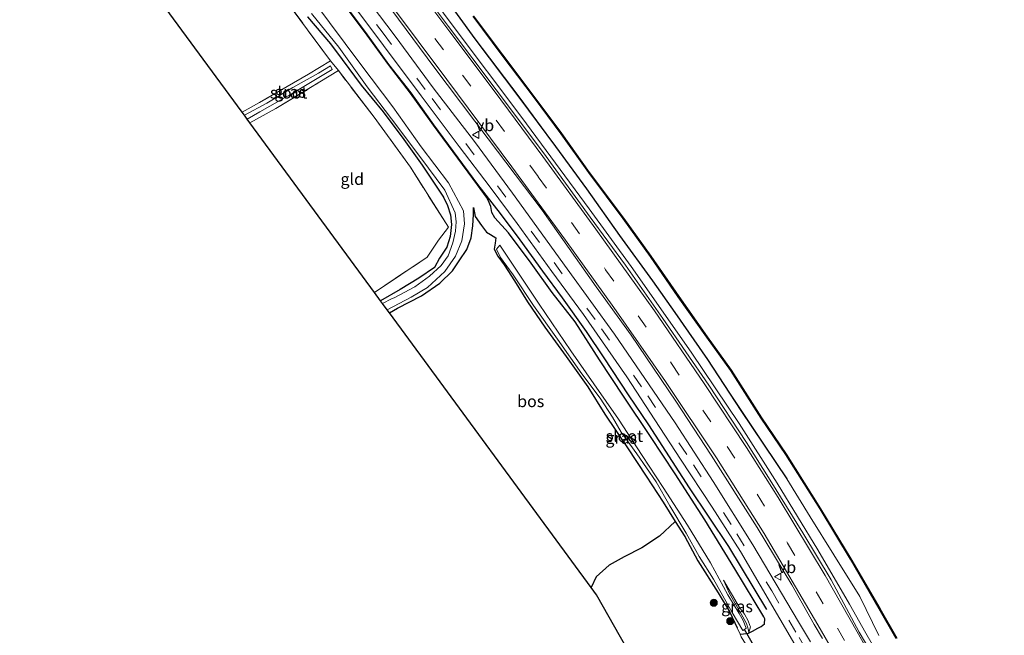
# Model space of a CAD drawing. Units: metres. Extents: x 170331 to 180000, y 381248 to 387501.
# Drawn here: x 175989 to 176199, y 383607 to 383739 of the extents above; entities that cross this region are included whole.
import ezdxf
from ezdxf.enums import TextEntityAlignment as Align

# ---------------------------------------------------------------- set-up
doc = ezdxf.new("R2010")
doc.units = ezdxf.units.M
doc.linetypes.add('IE-TERREINAFSCHEIDING', pattern=[10, 8, -2])
doc.linetypes.add('VW-3-9_STREEP', pattern=[12, 3, -9])
doc.layers.get('0').update_dxf_attribs({"lineweight": 25})
for name, color, linetype, lineweight in [('B-ME-BV-GELEIDECONSTRUCTIE-GELEIDERAIL-L-B1', 213, 'BV-GELEIDERAIL', 18), ('B-ME-GC-DAMWAND-GV-B6', 10, 'Continuous', 25), ('B-ME-GR-BOMENRIJ-L-B1', 10, 'Continuous', 25), ('B-ME-GR-BOOM-S-B1', 93, 'Continuous', 18), ('B-ME-GR-BOS-GV-B6', 10, 'Continuous', 25), ('B-ME-GW-INSTEEKWATERGANG-L-B1', 10, 'Continuous', 25), ('B-ME-GW-KRUINLIJN-L-B1', 93, 'Continuous', 18), ('B-ME-GW-TEENLIJN-L-B1', 93, 'Continuous', 18), ('B-ME-IE-GRASLAND-GV-B6', 93, 'Continuous', 18), ('B-ME-IE-GRONDWERKLIJN-GROND_INGERICHT-GV-B6', 253, 'Continuous', 18), ('B-ME-IE-TERREINAFSCHEIDING-RASTERHEKWERK-L-B1', 8, 'IE-TERREINAFSCHEIDING', 18), ('B-ME-KG-KADASTRAAL-OPNAMEDTMGRENS-L-B1', 10, 'Continuous', 25), ('B-ME-KW-DUIKER-L-B1', 10, 'Continuous', 25), ('B-ME-OB-WATERLIJN-L-B1', 133, 'OB-WATERLIJN', 18), ('B-ME-OG-WATER-GV-B6', 153, 'Continuous', 18), ('B-ME-VH-VERH_SOORT-BITUMEN-GV-B6', 8, 'IE-TERREINAFSCHEIDING-NATUURLIJK-HOUTWAL', 18), ('B-ME-VW-MARKERING-39STREEP-015-L-B1', 255, 'VW-3-9_STREEP', 18), ('B-ME-VW-MARKERING-STREEP-015-L-B1', 7, 'Continuous', 18), ('B-ME-VW-MEUBILAIR_WEGMEUBILAIR-VERKEERSBORD-S-B1', 8, 'Continuous', 18)]:
    doc.layers.add(name, color=color, linetype=linetype, lineweight=lineweight)
doc.styles.add('NLCS-ISO', font='NLCS-ISO.TTF')
doc.linetypes.add('BV-GELEIDERAIL', pattern='A,10,-3,[108,NLCS.SHX,S=1,R=0,X=0,Y=0],-3', length=16)
doc.linetypes.add('IE-TERREINAFSCHEIDING-NATUURLIJK-HOUTWAL', pattern='A,7,-1.5,[67,NLCS.SHX,S=0.75,R=45,X=0,Y=0],-1.5,7,-1.5,[70,NLCS.SHX,S=0.75,R=0,X=0,Y=0],-1.5', length=20)
doc.linetypes.add('OB-WATERLIJN', pattern='A,10,[32,NLCS.SHX,S=2,R=0,X=0,Y=0],-12', length=22)

# ---------------------------------------------------------------- blocks, each defined once
blk = doc.blocks.new('verkeersbord')
for p, q in [((0, 0.75), (-0.75, -0.625)), ((0.75, -0.625), (0, 0.75)), ((-0.75, -0.625), (0.75, -0.625))]:
    blk.add_line(p, q)
blk = doc.blocks.new('boom')
blk.add_hatch(color=256).paths.add_polyline_path([(-0.75, 0, 1), (0.75, 0, 1)])
blk.add_circle((0, 0), 0.75)

msp = doc.modelspace()

# ---------------------------------------------------------------- linework, layer by layer
at = {"layer": 'B-ME-BV-GELEIDECONSTRUCTIE-GELEIDERAIL-L-B1'}
msp.add_line((176166.079, 383614.127, 22.467), (176169.56, 383607.914, 22.671), dxfattribs=at)
for points in [[(175979.162, 383874.838, 21.924), (175992.783, 383856.578, 21.948), (176008.614, 383835.239, 21.96), (176024.159, 383814.491, 21.982), (176039.192, 383794.323, 22.063), (176055.447, 383772.542, 22.22), (176067.986, 383755.564, 22.257), (176081.379, 383737.576, 22.354), (176096.194, 383717.777, 22.416), (176110.557, 383698.312, 22.449), (176119.549, 383686.066, 22.466), (176132.325, 383667.809, 22.458), (176142.541, 383652.612, 22.479), (176150.614, 383639.888, 22.477), (176159.293, 383625.683, 22.467), (176166.079, 383614.127, 22.467)], [(176169.56, 383607.914, 22.671), (176170.91, 383605.596, 22.67), (176180.224, 383588.651, 22.67), (176191.608, 383566.296, 22.67), (176202.512, 383544.009, 22.667), (176211.8, 383523.816, 22.645), (176220.481, 383503.987, 22.58), (176227.914, 383486.204, 22.514), (176236.386, 383464.407, 22.502), (176244.321, 383442.536, 22.447), (176251.422, 383421.17, 22.479), (176258.472, 383398.418, 22.467), (176263.843, 383379.174, 22.483), (176269.263, 383358.608, 22.526), (176274.353, 383338.235, 22.533), (176280.601, 383310.895, 22.508), (176285.948, 383286.658, 22.526), (176292.403, 383257.756, 22.463), (176298.233, 383231.63, 22.378), (176299.136, 383227.638, 22.376)]]:
    msp.add_polyline3d(points, dxfattribs=at)
at = {"layer": 'B-ME-GC-DAMWAND-GV-B6'}
for points in [[(176176.026, 383606.813, 21.045), (176172.414, 383613.101, 21.041), (176166.274, 383623.691, 21.041), (176159.812, 383634.382, 21.041), (176152.471, 383645.971, 21.041), (176147.229, 383653.756, 21.041), (176140.764, 383663.906, 21.041), (176135.636, 383670.988, 21.049), (176129.567, 383679.62, 21.049), (176123.616, 383688.19, 21.049), (176117.822, 383696.278, 21.049), (176110.515, 383706.044, 21.049), (176104.575, 383714.309, 21.049), (176098.892, 383721.962, 21.049), (176092.003, 383731.114, 21.049), (176085.852, 383739.363, 21.049)], [(176085.932, 383739.423, 20.695), (176092.083, 383731.174, 20.695), (176098.972, 383722.022, 20.695), (176104.656, 383714.368, 20.695), (176110.596, 383706.103, 20.695), (176117.903, 383696.337, 20.695), (176123.698, 383688.248, 20.695), (176129.649, 383679.677, 20.695), (176135.717, 383671.046, 20.695), (176140.847, 383663.962, 20.695), (176147.313, 383653.811, 20.695), (176152.555, 383646.026, 20.695), (176159.897, 383634.435, 20.695), (176166.36, 383623.742, 20.695), (176172.501, 383613.151, 20.695), (176176.113, 383606.862, 20.695)]]:
    msp.add_polyline3d(points, dxfattribs=at)
at = {"layer": 'B-ME-GR-BOMENRIJ-L-B1'}
for points in [[(175982.834, 383874.142, 21.299), (175994.423, 383858.194, 21.301), (176002.294, 383847.493, 21.308), (176013.443, 383832.232, 21.324), (176020.232, 383822.951, 21.32), (176032.928, 383806.268, 21.365), (176044.183, 383790.999, 21.363), (176051.461, 383781.27, 21.483), (176057.936, 383772.423, 21.579), (176066.384, 383761.351, 21.466), (176074.301, 383750.948, 21.529), (176086.194, 383734.538, 21.622), (176095.583, 383722.161, 21.765), (176103.376, 383711.644, 21.777), (176109.984, 383702.569, 21.746), (176117.017, 383692.661, 21.81), (176124.094, 383682.984, 21.859), (176128.808, 383676.249, 21.801), (176135.766, 383666.21, 21.653), (176142.91, 383655.394, 21.678), (176152.672, 383640.838, 21.763)], [(176086.842, 383703.509, 21.165), (176077.452, 383716.213, 21.295), (176072.588, 383723.027, 21.304), (176067.865, 383729.124, 21.306), (176063.338, 383735.377, 21.29), (176058.467, 383741.854, 21.24), (176052.772, 383749.298, 21.27), (176048.886, 383754.364, 21.254), (176043.942, 383761.008, 21.237), (176039.154, 383767.396, 21.219), (176034.387, 383773.846, 21.168), (176029.439, 383780.198, 21.158), (176024.689, 383786.63, 21.175)], [(176148.456, 383612.989, 21.441), (176140.352, 383626.384, 21.406), (176131.956, 383638.91, 21.405), (176123.295, 383652.345, 21.418), (176118.982, 383658.669, 21.424), (176113.754, 383666.621, 21.419), (176110.017, 383672.179, 21.445), (176104.856, 383679.352, 21.458), (176100.672, 383685.069, 21.445), (176095.843, 383691.744, 21.439), (176091.673, 383697.345, 21.442), (176086.842, 383703.509, 21.165)]]:
    msp.add_polyline3d(points, dxfattribs=at)
at = {"layer": 'B-ME-GR-BOS-GV-B6'}
msp.add_polyline3d([(176068.01, 383676.141, 19.392), (176069.706, 383677.145, 19.364), (176074.819, 383679.794, 19.314), (176078.749, 383682.473, 19.36), (176081.398, 383685.147, 19.425), (176082.861, 383687.276, 19.511), (176084.454, 383689.699, 19.677), (176085.441, 383692.161, 19.85), (176085.769, 383694.678, 19.9), (176085.916, 383697.133, 19.854), (176085.901, 383698.606, 19.919), (176086.265, 383696.684, 19.999), (176087.593, 383694.761, 20.037), (176088.679, 383693.383, 20.006), (176089.498, 383692.876, 19.973), (176090.669, 383692.18, 19.775), (176090.513, 383691.029, 19.776), (176090.297, 383689.712, 19.776), (176091.106, 383688.269, 19.766), (176092.418, 383686.393, 19.822), (176094.622, 383683.003, 19.815), (176097.4, 383678.539, 19.782), (176101.138, 383673.138, 19.708), (176105.648, 383666.873, 19.693), (176110.247, 383660.43, 19.717), (176113.928, 383654.566, 19.795), (176118.754, 383647.419, 19.813), (176122.717, 383641.378, 19.787), (176126.328, 383635.846, 19.759), (176128.905, 383631.736, 19.72), (176125.571, 383628.592, 19.6), (176121.776, 383626.113, 19.618), (176118.018, 383624.206, 19.599), (176114.822, 383622.43, 19.57), (176112.03, 383619.894, 19.537), (176110.984, 383617.625, 19.521), (176068.01, 383676.141, 19.392)], dxfattribs=at)
at = {"layer": 'B-ME-GW-INSTEEKWATERGANG-L-B1'}
for p, q in [((176088.644, 383700.84, 21.146), (176086.762, 383703.45, 21.165)), ((176140.56, 383612.363, 19.712), (176142.125, 383609.036, 19.755))]:
    msp.add_line(p, q, dxfattribs=at)
for points in [[(176086.762, 383703.45, 21.165), (176077.371, 383716.154, 21.295), (176072.508, 383722.967, 21.304), (176067.785, 383729.064, 21.306), (176063.258, 383735.318, 21.29), (176058.387, 383741.794, 21.24), (176052.693, 383749.237, 21.27), (176048.806, 383754.304, 21.254), (176043.862, 383760.948, 21.237), (176039.074, 383767.336, 21.219)], [(176050.517, 383739.229, 19.537), (176055.425, 383733.527, 19.522), (176057.896, 383730.147, 19.483), (176061.995, 383724.689, 19.495), (176066.656, 383719.008, 19.493), (176071.072, 383713.093, 19.489), (176074.932, 383707.649, 19.508), (176079.48, 383700.814, 19.516), (176080.346, 383699.053, 19.536), (176081.027, 383697.075, 19.477), (176081.225, 383694.998, 19.455), (176080.944, 383692.408, 19.444), (176080.195, 383690.173, 19.449), (176078.689, 383687.818, 19.491), (176077.618, 383685.869, 19.481), (176074.264, 383683.568, 19.46), (176070.275, 383681.171, 19.454), (176066.093, 383678.751, 19.454)], [(176147.766, 383611.419, 21.371), (176141.631, 383621.643, 21.254), (176135.239, 383632.064, 21.244), (176128.892, 383641.839, 21.258), (176123.651, 383649.83, 21.279), (176117.868, 383658.451, 21.27), (176112.771, 383666.166, 21.267), (176107.566, 383674.227, 21.267), (176102.687, 383680.481, 21.291), (176098.189, 383686.769, 21.299), (176093.344, 383693.204, 21.291), (176090.444, 383696.416, 21.202), (176089.805, 383697.567, 21.157), (176089.589, 383698.852, 21.139), (176089.068, 383700.212, 21.141), (176088.644, 383700.84, 21.146)], [(176068.01, 383676.141, 19.392), (176069.706, 383677.145, 19.364), (176074.819, 383679.794, 19.314), (176078.749, 383682.473, 19.36), (176081.398, 383685.147, 19.425), (176082.861, 383687.276, 19.511), (176084.454, 383689.699, 19.677), (176085.441, 383692.161, 19.85), (176085.769, 383694.678, 19.9), (176085.916, 383697.133, 19.854), (176085.901, 383698.606, 19.919)], [(176090.669, 383692.18, 19.775), (176090.513, 383691.029, 19.776), (176090.297, 383689.712, 19.776), (176091.106, 383688.269, 19.766), (176092.418, 383686.393, 19.822), (176094.622, 383683.003, 19.815), (176097.4, 383678.539, 19.782), (176101.138, 383673.138, 19.708), (176105.648, 383666.873, 19.693), (176110.247, 383660.43, 19.717), (176113.928, 383654.566, 19.795), (176118.754, 383647.419, 19.813), (176122.717, 383641.378, 19.787), (176126.328, 383635.846, 19.759), (176128.905, 383631.736, 19.72), (176130.925, 383628.514, 19.689), (176133.708, 383623.352, 19.606), (176138.055, 383616.524, 19.595), (176140.56, 383612.363, 19.712)], [(176142.727, 383607.687, 19.878), (176143.434, 383607.751, 20.155), (176144.555, 383607.954, 20.238), (176145.407, 383608.342, 20.455), (176146.543, 383609.006, 20.844), (176147.247, 383609.366, 21.153), (176147.938, 383609.929, 21.303), (176147.988, 383611.002, 21.368), (176147.766, 383611.419, 21.371)]]:
    msp.add_polyline3d(points, dxfattribs=at)
at = {"layer": 'B-ME-GW-KRUINLIJN-L-B1'}
for points in [[(175982.874, 383874.172, 21.299), (175994.463, 383858.224, 21.301), (176002.334, 383847.523, 21.308), (176013.483, 383832.262, 21.324), (176020.272, 383822.981, 21.32), (176032.968, 383806.298, 21.365), (176044.223, 383791.029, 21.363), (176051.501, 383781.3, 21.483), (176057.976, 383772.453, 21.579), (176066.424, 383761.381, 21.466), (176074.341, 383750.978, 21.529), (176086.234, 383734.568, 21.622), (176095.623, 383722.191, 21.765), (176103.416, 383711.674, 21.777), (176110.025, 383702.598, 21.746), (176117.058, 383692.69, 21.81), (176124.135, 383683.013, 21.859), (176128.849, 383676.278, 21.801), (176135.807, 383666.238, 21.653), (176142.952, 383655.422, 21.678), (176152.672, 383640.838, 21.763)], [(176152.672, 383640.838, 21.763), (176157.656, 383632.739, 21.755), (176162.717, 383624.642, 21.746), (176168.248, 383615.708, 21.704), (176172.341, 383607.441, 21.662)], [(176142.932, 383612.052, 20.053), (176140.444, 383616.361, 19.87), (176139.22, 383619.197, 19.871)], [(176144.578, 383608.031, 20.227), (176144.505, 383608.589, 20.125), (176144.093, 383609.971, 20.065), (176142.932, 383612.052, 20.053)]]:
    msp.add_polyline3d(points, dxfattribs=at)
at = {"layer": 'B-ME-GW-TEENLIJN-L-B1'}
for points in [[(176085.901, 383698.606, 19.919), (176086.265, 383696.684, 19.999), (176087.593, 383694.761, 20.037), (176088.679, 383693.383, 20.006), (176089.498, 383692.876, 19.973), (176090.669, 383692.18, 19.775)], [(176139.22, 383619.197, 19.871), (176142.589, 383613.4, 19.913), (176143.653, 383611.958, 19.981)], [(176143.653, 383611.958, 19.981), (176144.479, 383610.521, 19.987), (176144.827, 383609.578, 20.039), (176144.94, 383609.272, 20.056), (176144.578, 383608.031, 20.227)]]:
    msp.add_polyline3d(points, dxfattribs=at)
at = {"layer": 'B-ME-IE-GRASLAND-GV-B6'}
for points in [[(176170.144, 383604.627, 21.886), (176168.134, 383608.157, 21.89), (176162.133, 383619.257, 21.871), (176156.116, 383629.282, 21.887), (176149.135, 383640.541, 21.857), (176144.098, 383648.523, 21.874), (176136.071, 383660.736, 21.894), (176126.287, 383674.954, 21.861), (176118.339, 383686.337, 21.899), (176110.754, 383696.588, 21.905), (176100.837, 383710.298, 21.895), (176090.766, 383723.693, 21.912), (176080.594, 383737.205, 21.893), (176068.018, 383754.054, 21.775), (176057.56, 383768.186, 21.744), (176043.916, 383786.44, 21.593), (176031.556, 383803.041, 21.522), (176021.99, 383815.895, 21.467), (176013.744, 383827.189, 21.454), (176006.016, 383837.602, 21.478), (175997.886, 383848.562, 21.473), (175990.979, 383857.727, 21.467), (175981.928, 383869.922, 21.464)], [(176023.91, 383795.786, 21.345), (176024.219, 383795.936, 21.36), (176024.272, 383795.865, 21.36), (176030.007, 383790.668, 21.447), (176029.396, 383789.288, 21.527), (176030.451, 383788.669, 21.527), (176030.991, 383789.776, 21.462), (176033.633, 383787.382, 21.502), (176041.638, 383776.83, 21.516), (176051.307, 383763.952, 21.598), (176064.004, 383746.786, 21.614), (176077.47, 383728.621, 21.638), (176089.05, 383713.261, 21.67), (176100.512, 383698.052, 21.685), (176112.069, 383681.714, 21.689), (176119.514, 383671.404, 21.652), (176129.016, 383657.344, 21.629), (176136.547, 383645.849, 21.621), (176146.374, 383630.455, 21.628), (176153.732, 383618.232, 21.618), (176158.537, 383609.791, 21.783), (176160.312, 383606.803, 21.786)], [(176157.738, 383606.086, 21.62), (176155.204, 383610.358, 21.614), (176145.426, 383626.772, 21.5), (176136.991, 383640.212, 21.498), (176128.877, 383652.746, 21.525), (176115.936, 383671.623, 21.523), (176105.893, 383685.578, 21.532), (176094.206, 383701.687, 21.521), (176086.088, 383712.65, 21.511), (176077.302, 383724.136, 21.465), (176069.232, 383735.126, 21.475), (176060.757, 383746.348, 21.464), (176053.688, 383755.711, 21.41), (176046.293, 383765.667, 21.391), (176037.844, 383777.126, 21.372), (176031.136, 383786.292, 21.358), (176023.91, 383795.786, 21.345)], [(176172.341, 383607.441, 21.662), (176168.248, 383615.708, 21.704), (176162.717, 383624.642, 21.746), (176157.656, 383632.739, 21.755), (176152.672, 383640.838, 21.763), (176142.952, 383655.422, 21.678), (176135.807, 383666.238, 21.653), (176128.849, 383676.278, 21.801), (176124.135, 383683.013, 21.859), (176117.058, 383692.69, 21.81), (176110.025, 383702.598, 21.746), (176103.416, 383711.674, 21.777), (176095.623, 383722.191, 21.765), (176086.234, 383734.568, 21.622), (176074.341, 383750.978, 21.529)], [(176074.341, 383750.978, 21.529), (176086.234, 383734.568, 21.622), (176095.623, 383722.191, 21.765), (176103.416, 383711.674, 21.777), (176110.025, 383702.598, 21.746), (176117.058, 383692.69, 21.81), (176124.135, 383683.013, 21.859), (176128.849, 383676.278, 21.801), (176135.807, 383666.238, 21.653), (176142.952, 383655.422, 21.678), (176152.672, 383640.838, 21.763), (176157.656, 383632.739, 21.755), (176162.717, 383624.642, 21.746), (176168.248, 383615.708, 21.704), (176172.341, 383607.441, 21.662)], [(176058.387, 383741.794, 21.24), (176063.258, 383735.318, 21.29), (176067.785, 383729.064, 21.306), (176072.508, 383722.967, 21.304), (176077.371, 383716.154, 21.295), (176086.762, 383703.45, 21.165), (176088.644, 383700.84, 21.146), (176089.068, 383700.212, 21.141), (176089.589, 383698.852, 21.139), (176089.805, 383697.567, 21.157), (176090.444, 383696.416, 21.202), (176093.344, 383693.204, 21.291), (176098.189, 383686.769, 21.299), (176102.687, 383680.481, 21.291), (176107.566, 383674.227, 21.267), (176112.771, 383666.166, 21.267), (176117.868, 383658.451, 21.27), (176123.651, 383649.83, 21.279), (176128.892, 383641.839, 21.258), (176135.239, 383632.064, 21.244), (176141.631, 383621.643, 21.254), (176147.766, 383611.419, 21.371), (176147.988, 383611.002, 21.368), (176147.938, 383609.929, 21.303), (176147.247, 383609.366, 21.153), (176146.543, 383609.006, 20.844), (176145.407, 383608.342, 20.455), (176144.555, 383607.954, 20.238), (176143.434, 383607.751, 20.155), (176142.727, 383607.687, 19.878), (176142.125, 383609.036, 19.755), (176140.56, 383612.363, 19.712), (176138.055, 383616.524, 19.595), (176133.708, 383623.352, 19.606), (176130.925, 383628.514, 19.689), (176128.905, 383631.736, 19.72), (176126.328, 383635.846, 19.759), (176122.717, 383641.378, 19.787), (176118.754, 383647.419, 19.813), (176113.928, 383654.566, 19.795), (176110.247, 383660.43, 19.717), (176105.648, 383666.873, 19.693), (176101.138, 383673.138, 19.708), (176097.4, 383678.539, 19.782), (176094.622, 383683.003, 19.815), (176092.418, 383686.393, 19.822), (176091.106, 383688.269, 19.766), (176090.297, 383689.712, 19.776), (176090.513, 383691.029, 19.776), (176090.669, 383692.18, 19.775), (176089.498, 383692.876, 19.973), (176088.679, 383693.383, 20.006), (176087.593, 383694.761, 20.037), (176086.265, 383696.684, 19.999), (176085.901, 383698.606, 19.919), (176085.916, 383697.133, 19.854), (176085.769, 383694.678, 19.9), (176085.441, 383692.161, 19.85), (176084.454, 383689.699, 19.677), (176082.861, 383687.276, 19.511), (176081.398, 383685.147, 19.425), (176078.749, 383682.473, 19.36), (176074.819, 383679.794, 19.314), (176069.706, 383677.145, 19.364), (176068.01, 383676.141, 19.392), (176067.531, 383676.792, 18.856), (176072.593, 383679.538, 18.856), (176076.072, 383681.582, 18.856), (176079.804, 383684.953, 18.856), (176082.038, 383688.233, 18.856), (176083.396, 383691.524, 18.856), (176083.984, 383695.125, 18.856), (176083.75, 383697.931, 18.856), (176080.562, 383703.862, 18.856), (176074.767, 383711.53, 18.856), (176068.743, 383720.097, 18.856), (176061.887, 383729.081, 18.856), (176055.242, 383738.018, 18.856), (176049.28, 383746.028, 18.856)], [(176050.517, 383739.229, 19.537), (176055.425, 383733.527, 19.522), (176057.896, 383730.147, 19.483), (176061.995, 383724.689, 19.495), (176066.656, 383719.008, 19.493), (176071.072, 383713.093, 19.489), (176074.932, 383707.649, 19.508), (176079.48, 383700.814, 19.516), (176080.346, 383699.053, 19.536), (176081.027, 383697.075, 19.477), (176081.225, 383694.998, 19.455), (176080.944, 383692.408, 19.444), (176080.195, 383690.173, 19.449), (176078.689, 383687.818, 19.491), (176077.618, 383685.869, 19.481), (176074.264, 383683.568, 19.46), (176070.275, 383681.171, 19.454), (176066.093, 383678.751, 19.454), (176064.802, 383680.508, 19.51), (176076.029, 383688.036, 19.513), (176078.473, 383691.65, 19.513), (176080.552, 383694.449, 19.488), (176072.443, 383707.182, 19.661), (176064.729, 383717.853, 19.629), (176057.102, 383727.782, 19.421), (176055.437, 383729.86, 19.402), (176044.019, 383745.341, 19.498)], [(176057.599, 383745.383, 21.277), (176066.709, 383733.17, 21.315), (176074.778, 383722.396, 21.327), (176082.843, 383711.584, 21.344), (176089.455, 383702.965, 21.354), (176095.208, 383695.233, 21.39), (176102.599, 383684.984, 21.407), (176109.345, 383675.847, 21.4), (176118.615, 383662.549, 21.388), (176124.582, 383653.356, 21.383), (176130.066, 383645.015, 21.366), (176136.805, 383634.774, 21.352), (176142.789, 383625.297, 21.359), (176151.229, 383610.966, 21.511), (176156.415, 383602.12, 21.519)], [(176142.96, 383607.165, 19.926), (176142.727, 383607.687, 19.878), (176143.434, 383607.751, 20.155), (176144.555, 383607.954, 20.238), (176145.407, 383608.342, 20.455), (176146.543, 383609.006, 20.844), (176147.247, 383609.366, 21.153), (176147.938, 383609.929, 21.303), (176147.988, 383611.002, 21.368), (176147.766, 383611.419, 21.371), (176141.631, 383621.643, 21.254), (176135.239, 383632.064, 21.244), (176128.892, 383641.839, 21.258), (176123.651, 383649.83, 21.279), (176117.868, 383658.451, 21.27), (176112.771, 383666.166, 21.267), (176107.566, 383674.227, 21.267), (176102.687, 383680.481, 21.291), (176098.189, 383686.769, 21.299), (176093.344, 383693.204, 21.291), (176090.444, 383696.416, 21.202), (176089.805, 383697.567, 21.157), (176089.589, 383698.852, 21.139), (176089.068, 383700.212, 21.141), (176088.644, 383700.84, 21.146), (176086.762, 383703.45, 21.165), (176077.371, 383716.154, 21.295), (176072.508, 383722.967, 21.304), (176067.785, 383729.064, 21.306), (176063.258, 383735.318, 21.29), (176058.387, 383741.794, 21.24)], [(176051.367, 383739.944, 18.857), (176057.205, 383732.783, 18.857), (176063.22, 383724.328, 18.857), (176068.445, 383717.524, 18.857), (176074.445, 383709.466, 18.857), (176079.83, 383702.31, 18.857), (176081.985, 383697.482, 18.857), (176082.233, 383695.573, 18.856), (176082.054, 383693.574, 18.856), (176081.517, 383691.118, 18.856), (176080.492, 383688.337, 18.856), (176079.041, 383686.282, 18.856), (176076.497, 383683.961, 18.856), (176073.394, 383681.726, 18.856), (176068.994, 383679.403, 18.856), (176068.408, 383679.184, 18.857), (176066.52, 383678.169, 18.857), (176066.093, 383678.751, 19.454), (176070.275, 383681.171, 19.454), (176074.264, 383683.568, 19.46), (176077.618, 383685.869, 19.481), (176078.689, 383687.818, 19.491), (176080.195, 383690.173, 19.449), (176080.944, 383692.408, 19.444), (176081.225, 383694.998, 19.455), (176081.027, 383697.075, 19.477), (176080.346, 383699.053, 19.536), (176079.48, 383700.814, 19.516), (176074.932, 383707.649, 19.508), (176071.072, 383713.093, 19.489), (176066.656, 383719.008, 19.493), (176061.995, 383724.689, 19.495), (176057.896, 383730.147, 19.483), (176055.425, 383733.527, 19.522), (176050.517, 383739.229, 19.537)], [(176085.852, 383739.363, 21.049), (176092.003, 383731.114, 21.049), (176098.892, 383721.962, 21.049), (176104.575, 383714.309, 21.049), (176110.515, 383706.044, 21.049), (176117.822, 383696.278, 21.049), (176123.616, 383688.19, 21.049), (176129.567, 383679.62, 21.049), (176135.636, 383670.988, 21.049), (176140.764, 383663.906, 21.041), (176147.229, 383653.756, 21.041), (176152.471, 383645.971, 21.041), (176159.812, 383634.382, 21.041), (176166.274, 383623.691, 21.041), (176172.414, 383613.101, 21.041), (176176.026, 383606.813, 21.045)], [(176036.566, 383718.955, 19.349), (176040.317, 383720.984, 19.359), (176050.77, 383727.026, 19.345), (176055.437, 383729.86, 19.402), (176057.102, 383727.782, 19.421), (176053.131, 383725.385, 19.428), (176043.803, 383719.712, 19.43), (176038.245, 383716.669, 19.434), (176037.659, 383717.467, 18.915), (176040.386, 383718.998, 18.915), (176047.267, 383722.912, 18.915), (176055.816, 383727.991, 18.914), (176055.449, 383728.825, 18.914), (176052.833, 383727.216, 18.914), (176047.368, 383724.155, 18.914), (176041.841, 383720.879, 18.914), (176037.075, 383718.263, 18.914), (176036.566, 383718.955, 19.349)], [(176141.059, 383612.298, 19.55), (176143.301, 383608.485, 19.55), (176143.662, 383608.731, 19.55), (176144.029, 383608.981, 19.55), (176143.387, 383610.604, 19.55), (176142.534, 383612.104, 19.55), (176140.119, 383616.055, 19.548), (176136.436, 383622.926, 19.548), (176131.489, 383630.929, 19.548), (176126.323, 383638.928, 19.548), (176121.832, 383645.805, 19.548), (176116.838, 383653.484, 19.548), (176111.56, 383661.024, 19.548), (176106.682, 383668.099, 19.548), (176099.908, 383678.054, 19.548), (176091.515, 383690.567, 19.548), (176090.811, 383689.749, 19.548), (176091.679, 383687.991, 19.548), (176094.355, 383684.257, 19.548), (176098.671, 383677.748, 19.548), (176103.834, 383670.534, 19.548), (176109.021, 383663.176, 19.548), (176112.914, 383657.963, 19.548), (176115.568, 383653.959, 19.548), (176117.406, 383650.78, 19.548), (176120.699, 383646.104, 19.548), (176124.815, 383640.194, 19.548), (176127.783, 383635.065, 19.548), (176131.207, 383629.261, 19.548), (176133.99, 383624.23, 19.548), (176137.094, 383619.402, 19.549), (176141.059, 383612.298, 19.55)], [(176144.578, 383608.031, 20.227), (176144.505, 383608.589, 20.125), (176144.093, 383609.971, 20.065), (176142.932, 383612.052, 20.053), (176140.444, 383616.361, 19.87), (176139.22, 383619.197, 19.871), (176142.589, 383613.4, 19.913), (176143.653, 383611.958, 19.981), (176144.479, 383610.521, 19.987), (176144.827, 383609.578, 20.039), (176144.94, 383609.272, 20.056), (176144.578, 383608.031, 20.227)], [(176139.22, 383619.197, 19.871), (176140.444, 383616.361, 19.87), (176142.932, 383612.052, 20.053), (176144.093, 383609.971, 20.065), (176144.505, 383608.589, 20.125), (176144.578, 383608.031, 20.227), (176144.94, 383609.272, 20.056), (176144.827, 383609.578, 20.039), (176144.479, 383610.521, 19.987), (176143.653, 383611.958, 19.981), (176142.589, 383613.4, 19.913), (176139.22, 383619.197, 19.871)]]:
    msp.add_polyline3d(points, dxfattribs=at)
at = {"layer": 'B-ME-IE-GRONDWERKLIJN-GROND_INGERICHT-GV-B6'}
for points in [[(176008.306, 383757.435, 19.314), (176018.156, 383763.203, 19.317), (176023.298, 383766.195, 19.281), (176024.726, 383767.096, 19.195), (176026.075, 383767.8, 19.29), (176033.445, 383759.18, 19.458), (176044.019, 383745.341, 19.498), (176055.437, 383729.86, 19.402), (176050.77, 383727.026, 19.345), (176040.317, 383720.984, 19.359), (176036.566, 383718.955, 19.349), (176008.306, 383757.435, 19.314)], [(176038.245, 383716.669, 19.434), (176043.803, 383719.712, 19.43), (176053.131, 383725.385, 19.428), (176057.102, 383727.782, 19.421), (176064.729, 383717.853, 19.629), (176072.443, 383707.182, 19.661), (176080.552, 383694.449, 19.488), (176078.473, 383691.65, 19.513), (176076.029, 383688.036, 19.513), (176064.802, 383680.508, 19.51), (176038.245, 383716.669, 19.434)], [(176110.984, 383617.625, 19.521), (176112.03, 383619.894, 19.537), (176114.822, 383622.43, 19.57), (176118.018, 383624.206, 19.599), (176121.776, 383626.113, 19.618), (176125.571, 383628.592, 19.6), (176128.905, 383631.736, 19.72), (176130.925, 383628.514, 19.689), (176133.708, 383623.352, 19.606), (176138.055, 383616.524, 19.595), (176140.56, 383612.363, 19.712), (176142.125, 383609.036, 19.755), (176142.727, 383607.687, 19.878), (176142.96, 383607.165, 19.926)], [(176173.787, 383507.341, 24.663), (176112.113, 383616.089, 25.16), (176110.984, 383617.625, 19.521)]]:
    msp.add_polyline3d(points, dxfattribs=at)
at = {"layer": 'B-ME-IE-TERREINAFSCHEIDING-RASTERHEKWERK-L-B1'}
msp.add_line((176142.125, 383609.036, 19.755), (176142.727, 383607.687, 19.878), dxfattribs=at)
for points in [[(176055.437, 383729.86, 19.402), (176044.019, 383745.341, 19.498), (176033.445, 383759.18, 19.458), (176026.075, 383767.8, 19.29)], [(176038.245, 383716.669, 19.434), (176043.803, 383719.712, 19.43), (176053.131, 383725.385, 19.428), (176057.102, 383727.782, 19.421), (176055.437, 383729.86, 19.402), (176050.77, 383727.026, 19.345), (176040.317, 383720.984, 19.359), (176036.566, 383718.955, 19.349)], [(176064.802, 383680.508, 19.51), (176076.029, 383688.036, 19.513), (176078.473, 383691.65, 19.513), (176080.552, 383694.449, 19.488), (176072.443, 383707.182, 19.661), (176064.729, 383717.853, 19.629), (176057.102, 383727.782, 19.421)], [(176142.727, 383607.687, 19.878), (176142.96, 383607.165, 19.926), (176145.499, 383603.001, 19.981), (176147.669, 383599.636, 19.958)]]:
    msp.add_polyline3d(points, dxfattribs=at)
at = {"layer": 'B-ME-KG-KADASTRAAL-OPNAMEDTMGRENS-L-B1'}
msp.add_polyline3d([(176173.787, 383507.341, 24.663), (176112.113, 383616.089, 25.16), (176110.984, 383617.625, 19.521), (176068.01, 383676.141, 19.392), (176067.531, 383676.792, 18.856), (176066.52, 383678.169, 18.857), (176066.093, 383678.751, 19.454), (176064.802, 383680.508, 19.51), (176038.245, 383716.669, 19.434), (176037.659, 383717.467, 18.915), (176037.075, 383718.263, 18.914), (176036.566, 383718.955, 19.349), (176008.306, 383757.435, 19.314), (176007.968, 383757.895, 18.758), (176007.099, 383759.079, 18.758), (176006.514, 383759.876, 19.367), (175978.392, 383798.166, 19.316)], dxfattribs=at)
at = {"layer": 'B-ME-KW-DUIKER-L-B1'}
msp.add_line((176148.157, 383601.015, 19.62), (176143.662, 383608.731, 19.55), dxfattribs=at)
at = {"layer": 'B-ME-OB-WATERLIJN-L-B1'}
msp.add_polyline3d([(176085.932, 383739.423, 20.695), (176092.083, 383731.174, 20.695), (176098.972, 383722.022, 20.695), (176104.656, 383714.368, 20.695), (176110.596, 383706.103, 20.695), (176117.903, 383696.337, 20.695), (176123.698, 383688.248, 20.695), (176129.649, 383679.677, 20.695), (176135.717, 383671.046, 20.695), (176140.847, 383663.962, 20.695), (176147.313, 383653.811, 20.695), (176152.555, 383646.026, 20.695), (176159.897, 383634.435, 20.695), (176166.36, 383623.742, 20.695), (176172.501, 383613.151, 20.695), (176176.113, 383606.862, 20.695)], dxfattribs=at)
at = {"layer": 'B-ME-OG-WATER-GV-B6'}
for points in [[(176049.28, 383746.028, 18.856), (176055.242, 383738.018, 18.856), (176061.887, 383729.081, 18.856), (176068.743, 383720.097, 18.856), (176074.767, 383711.53, 18.856), (176080.562, 383703.862, 18.856), (176083.75, 383697.931, 18.856), (176083.984, 383695.125, 18.856), (176083.396, 383691.524, 18.856), (176082.038, 383688.233, 18.856), (176079.804, 383684.953, 18.856), (176076.072, 383681.582, 18.856), (176072.593, 383679.538, 18.856), (176067.531, 383676.792, 18.856), (176066.52, 383678.169, 18.857), (176068.408, 383679.184, 18.857), (176068.994, 383679.403, 18.856), (176073.394, 383681.726, 18.856), (176076.497, 383683.961, 18.856), (176079.041, 383686.282, 18.856), (176080.492, 383688.337, 18.856), (176081.517, 383691.118, 18.856), (176082.054, 383693.574, 18.856), (176082.233, 383695.573, 18.856), (176081.985, 383697.482, 18.857), (176079.83, 383702.31, 18.857), (176074.445, 383709.466, 18.857), (176068.445, 383717.524, 18.857), (176063.22, 383724.328, 18.857), (176057.205, 383732.783, 18.857), (176051.367, 383739.944, 18.857)], [(176176.113, 383606.862, 20.695), (176172.501, 383613.151, 20.695), (176166.36, 383623.742, 20.695), (176159.897, 383634.435, 20.695), (176152.555, 383646.026, 20.695), (176147.313, 383653.811, 20.695), (176140.847, 383663.962, 20.695), (176135.717, 383671.046, 20.695), (176129.649, 383679.677, 20.695), (176123.698, 383688.248, 20.695), (176117.903, 383696.337, 20.695), (176110.596, 383706.103, 20.695), (176104.656, 383714.368, 20.695), (176098.972, 383722.022, 20.695), (176092.083, 383731.174, 20.695), (176085.932, 383739.423, 20.695)], [(176037.075, 383718.263, 18.914), (176041.841, 383720.879, 18.914), (176047.368, 383724.155, 18.914), (176052.833, 383727.216, 18.914), (176055.449, 383728.825, 18.914), (176055.816, 383727.991, 18.914), (176047.267, 383722.912, 18.915), (176040.386, 383718.998, 18.915), (176037.659, 383717.467, 18.915), (176037.075, 383718.263, 18.914)], [(176142.534, 383612.104, 19.55), (176143.387, 383610.604, 19.55), (176144.029, 383608.981, 19.55), (176143.662, 383608.731, 19.55), (176143.301, 383608.485, 19.55), (176141.059, 383612.298, 19.55), (176137.094, 383619.402, 19.549), (176133.99, 383624.23, 19.548), (176131.207, 383629.261, 19.548), (176127.783, 383635.065, 19.548), (176124.815, 383640.194, 19.548), (176120.699, 383646.104, 19.548), (176117.406, 383650.78, 19.548), (176115.568, 383653.959, 19.548), (176112.914, 383657.963, 19.548), (176109.021, 383663.176, 19.548), (176103.834, 383670.534, 19.548), (176098.671, 383677.748, 19.548), (176094.355, 383684.257, 19.548), (176091.679, 383687.991, 19.548), (176090.811, 383689.749, 19.548), (176091.515, 383690.567, 19.548), (176099.908, 383678.054, 19.548), (176106.682, 383668.099, 19.548), (176111.56, 383661.024, 19.548), (176116.838, 383653.484, 19.548), (176121.832, 383645.805, 19.548), (176126.323, 383638.928, 19.548), (176131.489, 383630.929, 19.548), (176136.436, 383622.926, 19.548), (176140.119, 383616.055, 19.548), (176142.534, 383612.104, 19.55)]]:
    msp.add_polyline3d(points, dxfattribs=at)
at = {"layer": 'B-ME-VH-VERH_SOORT-BITUMEN-GV-B6'}
for points in [[(175981.928, 383869.922, 21.464), (175990.979, 383857.727, 21.467), (175997.886, 383848.562, 21.473), (176006.016, 383837.602, 21.478), (176013.744, 383827.189, 21.454), (176021.99, 383815.895, 21.467), (176031.556, 383803.041, 21.522), (176043.916, 383786.44, 21.593), (176057.56, 383768.186, 21.744), (176068.018, 383754.054, 21.775), (176080.594, 383737.205, 21.893), (176090.766, 383723.693, 21.912), (176100.837, 383710.298, 21.895), (176110.754, 383696.588, 21.905), (176118.339, 383686.337, 21.899), (176126.287, 383674.954, 21.861), (176136.071, 383660.736, 21.894), (176144.098, 383648.523, 21.874), (176149.135, 383640.541, 21.857), (176156.116, 383629.282, 21.887), (176162.133, 383619.257, 21.871), (176168.134, 383608.157, 21.89), (176170.144, 383604.627, 21.886)], [(175982.271, 383851.538, 21.186), (175992.269, 383838.048, 21.213), (175998.612, 383829.693, 21.24), (176002.213, 383824.884, 21.259), (176008.534, 383816.548, 21.273), (176018.536, 383803.044, 21.323), (176023.91, 383795.786, 21.345), (176031.136, 383786.292, 21.358), (176037.844, 383777.126, 21.372), (176046.293, 383765.667, 21.391), (176053.688, 383755.711, 21.41), (176060.757, 383746.348, 21.464), (176069.232, 383735.126, 21.475), (176077.302, 383724.136, 21.465), (176086.088, 383712.65, 21.511), (176094.206, 383701.687, 21.521), (176105.893, 383685.578, 21.532), (176115.936, 383671.623, 21.523), (176128.877, 383652.746, 21.525), (176136.991, 383640.212, 21.498), (176145.426, 383626.772, 21.5), (176155.204, 383610.358, 21.614), (176157.738, 383606.086, 21.62)], [(176160.312, 383606.803, 21.786), (176158.537, 383609.791, 21.783), (176153.732, 383618.232, 21.618), (176146.374, 383630.455, 21.628), (176136.547, 383645.849, 21.621), (176129.016, 383657.344, 21.629), (176119.514, 383671.404, 21.652), (176112.069, 383681.714, 21.689), (176100.512, 383698.052, 21.685), (176089.05, 383713.261, 21.67), (176077.47, 383728.621, 21.638), (176064.004, 383746.786, 21.614)], [(176156.415, 383602.12, 21.519), (176151.229, 383610.966, 21.511), (176142.789, 383625.297, 21.359), (176136.805, 383634.774, 21.352), (176130.066, 383645.015, 21.366), (176124.582, 383653.356, 21.383), (176118.615, 383662.549, 21.388), (176109.345, 383675.847, 21.4), (176102.599, 383684.984, 21.407), (176095.208, 383695.233, 21.39), (176089.455, 383702.965, 21.354), (176082.843, 383711.584, 21.344), (176074.778, 383722.396, 21.327), (176066.709, 383733.17, 21.315), (176057.599, 383745.383, 21.277)]]:
    msp.add_polyline3d(points, dxfattribs=at)
at = {"layer": 'B-ME-VW-MARKERING-39STREEP-015-L-B1'}
for points in [[(175859.697, 384026.786, 21.64), (175873.847, 384007.833, 21.616), (175895.671, 383978.528, 21.536), (175910.092, 383959.141, 21.501), (175932.043, 383929.808, 21.454), (175953.969, 383900.465, 21.427), (175975.807, 383871.229, 21.408), (175990.484, 383851.561, 21.394), (176005.01, 383832.168, 21.404), (176019.592, 383812.548, 21.458), (176034.276, 383792.985, 21.567), (176048.8, 383773.328, 21.611), (176063.332, 383753.87, 21.679), (176083.533, 383726.843, 21.728), (176099.725, 383705.162, 21.756), (176114.078, 383685.373, 21.764), (176128.097, 383665.402, 21.76), (176140.007, 383647.723, 21.756), (176152.86, 383627.093, 21.746), (176163.466, 383608.952, 21.909)], [(175919.282, 383933.51, 21.218), (175931.53, 383917.131, 21.168), (175947.126, 383896.244, 21.161), (175962.696, 383875.279, 21.134), (175974.838, 383858.891, 21.12), (175985.255, 383844.924, 21.115), (175995.615, 383831.163, 21.127), (176004.23, 383819.528, 21.133), (176012.898, 383807.924, 21.189), (176021.652, 383796.117, 21.24), (176035.567, 383777.496, 21.287), (176047.695, 383761.12, 21.292), (176058.033, 383747.252, 21.318), (176066.623, 383735.776, 21.368), (176077.079, 383721.836, 21.389)], [(176077.079, 383721.836, 21.389), (176091.045, 383703.226, 21.397), (176103.078, 383686.925, 21.412), (176113.204, 383672.787, 21.436), (176123.06, 383658.479, 21.414), (176132.837, 383643.787, 21.421), (176142.05, 383629.105, 21.42), (176149.494, 383616.935, 21.398), (176153.114, 383610.714, 21.609)], [(176153.114, 383610.714, 21.609), (176155.335, 383606.976, 21.601), (176162.577, 383594.287, 21.584), (176169.286, 383581.706, 21.57), (176174.754, 383571.122, 21.555), (176181.228, 383558.463, 21.523), (176187.638, 383545.263, 21.507), (176195.138, 383529.483, 21.531)], [(176163.466, 383608.952, 21.909), (176166.711, 383603.381, 21.902), (176178.336, 383581.928, 21.873), (176189.294, 383560.431, 21.854), (176199.921, 383538.407, 21.839), (176209.86, 383516.449, 21.814), (176218.298, 383496.983, 21.744), (176227.529, 383474.512, 21.729), (176236.043, 383451.647, 21.697), (176244.857, 383425.941, 21.698), (176252.22, 383402.519, 21.687), (176258.907, 383378.924, 21.679), (176264.481, 383357.935, 21.7)]]:
    msp.add_polyline3d(points, dxfattribs=at)
at = {"layer": 'B-ME-VW-MARKERING-STREEP-015-L-B1'}
for points in [[(175984.941, 383853.485, 21.362), (175992.189, 383843.862, 21.375), (175994.114, 383841.306, 21.378), (176010.437, 383819.354, 21.404), (176029.133, 383794.38, 21.488), (176034.279, 383787.47, 21.506), (176042.164, 383776.88, 21.534), (176054.824, 383759.895, 21.648), (176068.008, 383742.233, 21.682), (176080.24, 383725.864, 21.673), (176094.053, 383707.316, 21.677), (176105.548, 383691.681, 21.683), (176115.808, 383677.316, 21.684), (176126.838, 383661.511, 21.679), (176137.719, 383645.25, 21.656), (176147.889, 383629.13, 21.653), (176159.295, 383609.662, 21.758)], [(176033.078, 383800.25, 21.549), (176047.074, 383781.446, 21.689), (176060.395, 383763.482, 21.784), (176071.031, 383749.206, 21.843), (176080.842, 383736.028, 21.873), (176090.288, 383723.48, 21.896), (176100.676, 383709.475, 21.922), (176112.011, 383693.982, 21.926), (176124.459, 383676.571, 21.907)], [(176124.459, 383676.571, 21.907), (176135.105, 383661.112, 21.854), (176144.091, 383647.49, 21.861), (176150.83, 383636.815, 21.854), (176160.872, 383620.227, 21.826), (176167.707, 383608.23, 21.918)], [(176159.295, 383609.662, 21.758), (176162.69, 383603.796, 21.76), (176169.9, 383590.751, 21.791), (176176.446, 383578.33, 21.773), (176183.858, 383563.888, 21.767), (176191.384, 383548.399, 21.757), (176199.585, 383531.025, 21.753), (176206.5, 383515.709, 21.724), (176212.1, 383502.903, 21.69), (176218.191, 383488.392, 21.61), (176224.423, 383473.196, 21.625), (176229.819, 383459.014, 21.635), (176235.576, 383442.603, 21.634), (176238.992, 383427.967, 21.619), (176243.509, 383408.442, 21.6), (176248.094, 383392.166, 21.584)], [(176167.707, 383608.23, 21.918), (176172.122, 383600.417, 21.912), (176181.586, 383582.724, 21.9), (176190.015, 383566.395, 21.888), (176197.444, 383551.193, 21.879), (176203.983, 383537.405, 21.866), (176210.133, 383523.741, 21.82), (176216.627, 383509.201, 21.789), (176221.725, 383497.283, 21.744), (176226.795, 383485.061, 21.704), (176232.376, 383470.906, 21.692), (176240.545, 383448.772, 21.725), (176246.891, 383430.105, 21.716), (176252.903, 383411.538, 21.714), (176257.826, 383395.046, 21.726), (176261.999, 383379.976, 21.722)]]:
    msp.add_polyline3d(points, dxfattribs=at)

# ---------------------------------------------------------------- block references
at = {"layer": 'B-ME-GR-BOOM-S-B1', "rotation": 90}
for p in [(176137.131, 383614.39, 19.604), (176140.628, 383610.483, 19.867)]:
    msp.add_blockref('boom', p, dxfattribs=at)
at = {"layer": 'B-ME-VW-MEUBILAIR_WEGMEUBILAIR-VERKEERSBORD-S-B1', "rotation": 90}
for p in [(176086.431, 383714.103, 21.688), (176150.808, 383619.933, 21.683)]:
    msp.add_blockref('verkeersbord', p, dxfattribs=at)

# ---------------------------------------------------------------- texts
at = {"layer": 'B-ME-GR-BOS-GV-B6', "ltscale": 0.2, "style": 'NLCS-ISO'}
msp.add_text('bos', height=2.5, dxfattribs=at).set_placement((176098.1072, 383657.3322), align=Align.MIDDLE_CENTER)
at = {"layer": 'B-ME-IE-GRASLAND-GV-B6', "ltscale": 0.2, "style": 'NLCS-ISO'}
for p in [(176046.834, 383723.2645), (176117.42, 383649.526), (176142.08, 383613.614), (176142.08, 383613.614)]:
    msp.add_text('gras', height=2.5, dxfattribs=at).set_placement(p, align=Align.MIDDLE_CENTER)
at = {"layer": 'B-ME-IE-GRONDWERKLIJN-GROND_INGERICHT-GV-B6', "ltscale": 0.2, "style": 'NLCS-ISO'}
msp.add_text('gld', height=2.5, dxfattribs=at).set_placement((176060.0662, 383704.6784), align=Align.MIDDLE_CENTER)
at = {"layer": 'B-ME-OG-WATER-GV-B6', "ltscale": 0.2, "style": 'NLCS-ISO'}
for p in [(176046.5101, 383723.0824), (176118.0638, 383649.9089)]:
    msp.add_text('sloot', height=2.5, dxfattribs=at).set_placement(p, align=Align.MIDDLE_CENTER)
at = {"layer": 'B-ME-VW-MEUBILAIR_WEGMEUBILAIR-VERKEERSBORD-S-B1', "ltscale": 0.2, "style": 'NLCS-ISO'}
for p in [(176086.431, 383714.103, 21.688), (176150.808, 383619.933, 21.683)]:
    msp.add_text('vb', height=2.5, dxfattribs=at).set_placement(p, align=Align.BOTTOM_LEFT)

doc.saveas('drawing.dxf')
